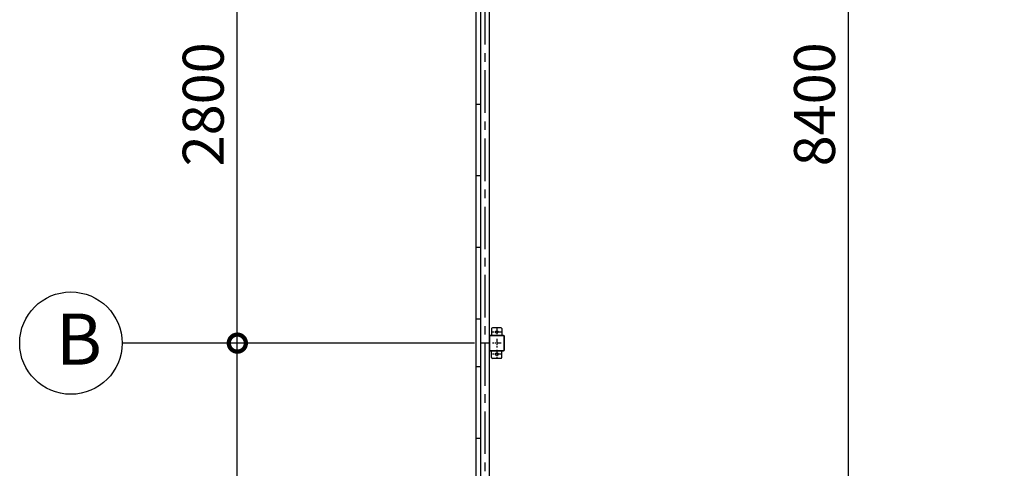
# Model space of a CAD drawing. Extents: x -3966 to 36894, y -2656 to 25654.
# Drawn here: x 8330 to 14101, y 15362 to 17992 of the extents above; entities that cross this region are included whole.
import ezdxf

# ---------------------------------------------------------------- set-up
doc = ezdxf.new("R2010")
doc.units = 0
doc.header["$LTSCALE"] = 4
doc.header["$PDMODE"] = 3
doc.header["$PDSIZE"] = 2
doc.linetypes.add('CENTER', pattern=[2, 1.25, -0.25, 0.25, -0.25])
doc.layers.get('0').update_dxf_attribs({"linetype": 'CONTINUOUS'})
doc.layers.get('DEFPOINTS').update_dxf_attribs({"linetype": 'CONTINUOUS'})
for name, color, linetype in [('センター', 3, 'CENTER'), ('寸法', 4, 'CONTINUOUS'), ('部品1', 7, 'CONTINUOUS')]:
    doc.layers.add(name, color=color, linetype=linetype)
doc.styles.get("Standard").update_dxf_attribs({"font": 'isocp.shx', "bigfont": 'bigfont.shx'})
doc.styles.add('STYLE1', font='isocp.shx', dxfattribs={"bigfont": 'bigfont.shx'})
doc.dimstyles.new('INABA_S80', dxfattribs={"dimscale": 80, "dimtxt": 2.5, "dimasz": 0.5, "dimexe": 0.5, "dimexo": 0.2, "dimgap": 0.8, "dimtad": 3, "dimdsep": 46, "dimtxsty": 'STANDARD', "dimblk1": 'DOT', "dimblk2": 'DOT', "dimsah": 1, "dimcen": 0, "dimclrt": 7, "dimadec": 0, "dimazin": 0, "dimtfac": 1, "dimtix": 1, "dimtmove": 0, "dimatfit": 2, "dimldrblk": 'DOT', "dimfxl": 1, "dimtolj": 1, "dimtzin": 0, "dimarcsym": 0})

# ---------------------------------------------------------------- blocks, each defined once
blk = doc.blocks.new('_DOTSMALL')
at = {"color": 0, "linetype": 'ByBlock', "ltscale": 50, "const_width": 0.5}
blk.add_lwpolyline([(-0.0625, 0, 1), (0.0625, 0, 1)], format="xyb", close=True, dxfattribs=at)
blk = doc.blocks.new('*D18')
at = {"layer": 'DEFPOINTS', "color": 0, "ltscale": 50}
for p in [(13188.8, 21696.1), (14036.3, 21696.1), (14101.3, 13296.1)]:
    blk.add_point(p, dxfattribs=at)
at = {"layer": '寸法', "color": 0, "lineweight": -2, "ltscale": 50}
for p, q in [((13996.3, 21696.1), (13068.8, 21696.1)), ((13188.8, 13296.1), (13188.8, 21696.1)), ((14061.3, 13296.1), (13068.8, 13296.1))]:
    blk.add_line(p, q, dxfattribs=at)
at = {"layer": '寸法', "color": 0, "lineweight": -2, "ltscale": 50, "xscale": 200, "yscale": 200, "zscale": 200}
for p, rotation in [((13188.8, 21696.1), 90), ((13188.8, 13296.1), 270)]:
    blk.add_blockref('_DOTSMALL', p, dxfattribs=dict(at, rotation=rotation))
at = {"layer": '寸法', "color": 7, "ltscale": 50, "insert": (12988.8, 17496.1), "char_height": 240, "attachment_point": 5, "rotation": 90, "style": 'STYLE1'}
blk.add_mtext('\\A1;8400', dxfattribs=at)
blk = doc.blocks.new('*D52')
at = {"layer": 'DEFPOINTS', "color": 0, "ltscale": 50}
for p in [(9605.8, 16096.1), (11036.3, 16096.1), (11036.3, 13296.1)]:
    blk.add_point(p, dxfattribs=at)
at = {"layer": '寸法', "color": 0, "lineweight": -2, "ltscale": 50}
for p, q in [((10996.3, 16096.1), (9485.8, 16096.1)), ((9605.8, 13296.1), (9605.8, 16096.1)), ((10996.3, 13296.1), (9485.8, 13296.1))]:
    blk.add_line(p, q, dxfattribs=at)
at = {"layer": '寸法', "color": 0, "lineweight": -2, "ltscale": 50, "xscale": 200, "yscale": 200, "zscale": 200}
for p, rotation in [((9605.8, 16096.1), 90), ((9605.8, 13296.1), 270)]:
    blk.add_blockref('_DOTSMALL', p, dxfattribs=dict(at, rotation=rotation))
at = {"layer": '寸法', "color": 7, "ltscale": 50, "insert": (9405.8, 14696.1), "char_height": 240, "attachment_point": 5, "rotation": 90, "style": 'STYLE1'}
blk.add_mtext('\\A1;2800', dxfattribs=at)
blk = doc.blocks.new('*D55')
at = {"layer": 'DEFPOINTS', "color": 0, "ltscale": 50}
for p in [(9605.8, 18896.1), (11036.3, 18896.1), (11036.3, 16096.1)]:
    blk.add_point(p, dxfattribs=at)
at = {"layer": '寸法', "color": 0, "lineweight": -2, "ltscale": 50}
for p, q in [((10996.3, 18896.1), (9485.8, 18896.1)), ((9605.8, 16096.1), (9605.8, 18896.1)), ((10996.3, 16096.1), (9485.8, 16096.1))]:
    blk.add_line(p, q, dxfattribs=at)
at = {"layer": '寸法', "color": 0, "lineweight": -2, "ltscale": 50, "xscale": 200, "yscale": 200, "zscale": 200}
for p, rotation in [((9605.8, 18896.1), 90), ((9605.8, 16096.1), 270)]:
    blk.add_blockref('_DOTSMALL', p, dxfattribs=dict(at, rotation=rotation))
at = {"layer": '寸法', "color": 7, "ltscale": 50, "insert": (9405.8, 17496.1), "char_height": 240, "attachment_point": 5, "rotation": 90, "style": 'STYLE1'}
blk.add_mtext('\\A1;2800', dxfattribs=at)

msp = doc.modelspace()

# ---------------------------------------------------------------- linework, layer by layer
at = {"layer": 'センター', "ltscale": 50}
msp.add_line((11056.323, 21696.066), (11056.323, 13296.066), dxfattribs=at)
at = {"layer": 'センター', "ltscale": 5}
for p, q in [((11151.323, 16161.066), (11101.323, 16161.066)), ((11126.323, 16186.066), (11126.323, 16136.066)), ((11126.323, 16121.066), (11126.323, 16071.066)), ((11151.323, 16096.066), (11101.323, 16096.066)), ((11126.323, 16056.066), (11126.323, 16006.066)), ((11151.323, 16031.066), (11101.323, 16031.066))]:
    msp.add_line(p, q, dxfattribs=at)
at = {"layer": '寸法', "ltscale": 50}
for q in [(8930.128, 16096.066), (9198.378, 16096.066)]:
    msp.add_line((9964.949, 16096.066), q, dxfattribs=at)
at = {"layer": '部品1', "ltscale": 50}
for p, q in [((11003.323, 21816.066), (11003.323, 13176.066)), ((11030.823, 18896.066), (11030.823, 16096.066)), ((11081.323, 18896.066), (11081.323, 16096.066)), ((11030.323, 18756.066), (11030.323, 16236.066)), ((11030.323, 17496.066), (11003.323, 17496.066)), ((11030.323, 17076.066), (11003.323, 17076.066)), ((11030.323, 16656.066), (11003.323, 16656.066)), ((11030.323, 16236.066), (11003.323, 16236.066)), ((11081.323, 16136.066), (11081.323, 16056.066)), ((11083.623, 16136.066), (11083.623, 16056.066)), ((11030.823, 16096.066), (11030.823, 13296.066)), ((11081.323, 16096.066), (11030.823, 16096.066)), ((11081.323, 16096.066), (11081.323, 13296.066)), ((11030.323, 15956.066), (11003.323, 15956.066)), ((11030.323, 15956.066), (11030.323, 13436.066)), ((11030.323, 15536.066), (11003.323, 15536.066))]:
    msp.add_line(p, q, dxfattribs=at)
at = {"layer": '部品1', "ltscale": 5}
for p, q in [((11096.323, 16181.066), (11096.323, 16141.066)), ((11151.323, 16186.066), (11101.323, 16186.066)), ((11156.323, 16181.066), (11156.323, 16141.066)), ((11166.323, 16141.066), (11086.323, 16141.066)), ((11166.323, 16138.766), (11086.323, 16138.766)), ((11169.023, 16056.066), (11169.023, 16136.066)), ((11171.323, 16056.066), (11171.323, 16136.066)), ((11086.323, 16053.366), (11166.323, 16053.366)), ((11086.323, 16051.066), (11166.323, 16051.066)), ((11096.323, 16011.066), (11096.323, 16051.066)), ((11156.323, 16011.066), (11156.323, 16051.066)), ((11151.323, 16006.066), (11101.323, 16006.066))]:
    msp.add_line(p, q, dxfattribs=at)
at = {"layer": '部品1', "ltscale": 50}
msp.add_circle((8630.128, 16096), 300, dxfattribs=at)
at = {"layer": '部品1', "ltscale": 5}
for centre in [(11126.323, 16161.066), (11126.323, 16031.066)]:
    msp.add_circle(centre, 7.5, dxfattribs=at)
for centre, radius, start, end in [((11101.323, 16181.066), 5, 90, 180), ((11151.323, 16181.066), 5, 0, 90), ((11166.323, 16136.066), 5, 0, 90), ((11166.323, 16136.066), 2.7, 0, 90), ((11166.323, 16056.066), 2.7, 270, 0), ((11166.323, 16056.066), 5, 270, 0), ((11101.323, 16011.066), 5, 180, 270), ((11151.323, 16011.066), 5, 270, 0)]:
    msp.add_arc(centre, radius, start, end, dxfattribs=at)
at = {"layer": '部品1', "ltscale": 50}
for centre, radius, start, end in [((11086.323, 16136.066), 5, 90, 180), ((11086.323, 16136.066), 2.7, 90, 180), ((11086.323, 16056.066), 5, 180, 270), ((11086.323, 16056.066), 2.7, 180, 270)]:
    msp.add_arc(centre, radius, start, end, dxfattribs=at)

# ---------------------------------------------------------------- texts
at = {"layer": '部品1', "ltscale": 50, "style": 'STYLE1'}
msp.add_text('B', height=300, dxfattribs=at).set_placement((8543.402, 15969.633))

# ---------------------------------------------------------------- dimensions: what is measured, and where the dimension line sits
at = {"layer": '寸法', "ltscale": 5}
dim = msp.add_linear_dim(base=(13188.76, 21696.066), p1=(14101.323, 13296.066), p2=(14036.323, 21696.066), angle=90, dimstyle='INABA_S80', override={"dimtxt": 3, "dimasz": 2.5, "dimexe": 1.5, "dimexo": 0.5, "dimgap": 1, "dimtxsty": 'STYLE1', "dimblk1": 'DOTSMALL', "dimblk2": 'DOTSMALL', "dimatfit": 3}, dxfattribs=at)
dim.commit()
dim.dimension.update_dxf_attribs({"geometry": '*D18', "text_midpoint": (12988.76, 17496.066)})
at = {"layer": '寸法', "ltscale": 50}
for base, p1, p2, picture, middle in [((9605.846, 18896.066), (11036.323, 16096.066), (11036.323, 18896.066), '*D55', (9405.822, 17496.066)), ((9605.846, 16096.066), (11036.323, 13296.066), (11036.323, 16096.066), '*D52', (9405.822, 14696.066))]:
    dim = msp.add_linear_dim(base=base, p1=p1, p2=p2, angle=90, dimstyle='INABA_S80', override={"dimtxt": 3, "dimasz": 2.5, "dimexe": 1.5, "dimexo": 0.5, "dimgap": 1, "dimtxsty": 'STYLE1', "dimblk1": 'DOTSMALL', "dimblk2": 'DOTSMALL', "dimatfit": 3}, dxfattribs=at)
    dim.commit()
    dim.dimension.update_dxf_attribs({"geometry": picture, "text_midpoint": middle})

doc.saveas('drawing.dxf')
